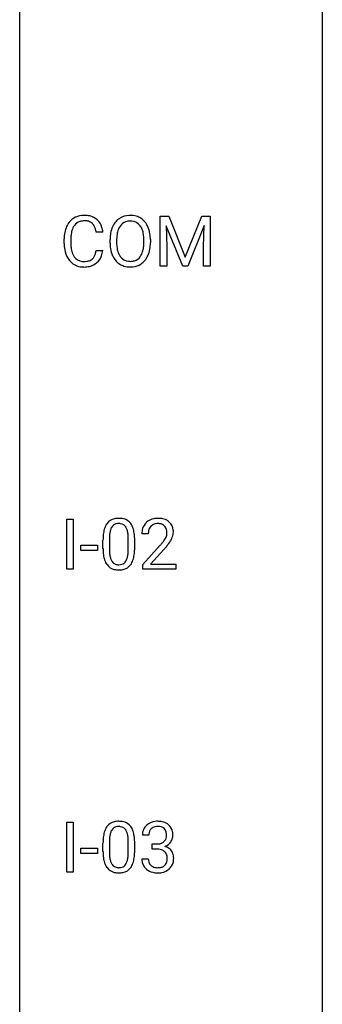
# Model space of a CAD drawing. Extents: x 3 to 27, y -3 to 100.
# Drawn here: x 3 to 11, y 49 to 75 of the extents above; entities that cross this region are included whole.
import ezdxf

# ---------------------------------------------------------------- set-up
doc = ezdxf.new("R2010")
doc.units = 0
doc.layers.add('DEFAULT_255_1_388', color=255, linetype='CONTINUOUS')
doc.layers.add('DEFAULT_255_2_778', color=255, linetype='CONTINUOUS')

msp = doc.modelspace()

# ---------------------------------------------------------------- linework, layer by layer
at = {"layer": 'DEFAULT_255_1_388'}
for p, q in [((6.467, 69.467), (6.691, 69.467)), ((6.467, 68.152), (6.467, 69.467)), ((6.691, 69.467), (7.122, 68.394)), ((7.122, 68.394), (7.552, 69.467)), ((7.552, 69.467), (7.777, 69.467)), ((7.777, 69.467), (7.777, 68.152)), ((7.055, 68.152), (6.624, 69.214)), ((6.624, 69.214), (6.641, 68.664)), ((7.619, 69.217), (7.188, 68.152)), ((7.603, 68.664), (7.619, 69.217)), ((4.958, 69.045), (4.784, 69.045)), ((3.946, 68.748), (3.946, 68.875)), ((4.12, 68.87), (4.12, 68.743)), ((5.149, 68.755), (5.149, 68.85)), ((5.322, 68.864), (5.322, 68.767)), ((6.035, 68.755), (6.035, 68.852)), ((6.207, 68.85), (6.207, 68.767)), ((6.641, 68.664), (6.641, 68.152)), ((7.603, 68.152), (7.603, 68.664)), ((4.784, 68.569), (4.958, 68.569)), ((6.641, 68.152), (6.467, 68.152)), ((7.188, 68.152), (7.055, 68.152)), ((7.777, 68.152), (7.603, 68.152)), ((4.012, 60.214), (4.012, 61.53)), ((4.012, 61.53), (4.185, 61.53)), ((4.185, 61.53), (4.185, 60.214)), ((6.15, 61.142), (5.983, 61.142)), ((4.964, 60.753), (4.964, 60.976)), ((5.131, 61.017), (5.131, 60.749)), ((5.627, 60.73), (5.627, 61.004)), ((5.794, 60.992), (5.794, 60.776)), ((4.383, 60.705), (4.383, 60.841)), ((4.383, 60.841), (4.824, 60.841)), ((4.824, 60.705), (4.383, 60.705)), ((4.824, 60.841), (4.824, 60.705)), ((6.009, 60.335), (6.464, 60.841)), ((6.562, 60.733), (6.21, 60.351)), ((4.185, 60.214), (4.012, 60.214)), ((6.009, 60.214), (6.009, 60.335)), ((6.871, 60.214), (6.009, 60.214)), ((6.21, 60.351), (6.871, 60.351)), ((6.871, 60.351), (6.871, 60.214)), ((4.012, 52.277), (4.012, 53.592)), ((4.012, 53.592), (4.185, 53.592)), ((4.185, 53.592), (4.185, 52.277)), ((6.163, 53.247), (5.996, 53.247)), ((4.383, 52.768), (4.383, 52.904)), ((4.383, 52.904), (4.824, 52.904)), ((4.824, 52.904), (4.824, 52.768)), ((4.964, 52.815), (4.964, 53.039)), ((5.131, 53.079), (5.131, 52.812)), ((5.627, 52.793), (5.627, 53.067)), ((5.794, 53.055), (5.794, 52.838)), ((6.252, 52.88), (6.252, 53.016)), ((6.252, 53.016), (6.377, 53.016)), ((4.824, 52.768), (4.383, 52.768)), ((6.377, 52.88), (6.252, 52.88)), ((5.984, 52.624), (6.152, 52.624)), ((4.185, 52.277), (4.012, 52.277))]:
    msp.add_line(p, q, dxfattribs=at)
for centre, radius, start, end in [((4.441, 69.016), 0.465, 121.7633, 136.4281), ((4.456, 68.988), 0.496, 95.646, 121.549), ((4.474, 68.863), 0.622, 89.9246, 96.1376), ((4.48, 68.877), 0.609, 76.6779, 90.4564), ((4.524, 69.056), 0.425, 47.4859, 76.9287), ((5.654, 69.014), 0.468, 122.6415, 139.3432), ((5.665, 68.994), 0.491, 93.0225, 122.4556), ((5.677, 68.885), 0.6, 89.9757, 93.6341), ((5.682, 68.93), 0.555, 73.7463, 90.4234), ((5.702, 69.007), 0.477, 57.6631, 73.4517), ((5.701, 69.009), 0.475, 29.1441, 57.4147), ((4.613, 68.917), 0.664, 155.0367, 169.6003), ((4.485, 68.979), 0.522, 136.7832, 155.2473), ((4.541, 68.974), 0.409, 143.0753, 163.1919), ((4.455, 69.04), 0.301, 109.2998, 143.3037), ((4.471, 68.982), 0.36, 89.3452, 108.5744), ((4.475, 68.85), 0.492, 87.3803, 90.0252), ((4.483, 68.969), 0.374, 74.7009, 87.8124), ((4.518, 69.09), 0.248, 47.4372, 75.0696), ((4.513, 69.09), 0.251, 27.8167, 46.4008), ((4.388, 69.024), 0.392, 15.7651, 27.941), ((4.508, 69.044), 0.444, 16.5424, 46.8935), ((4.327, 68.985), 0.635, 5.4073, 17.0364), ((5.864, 68.894), 0.712, 155.8315, 169.5089), ((5.72, 68.961), 0.553, 139.626, 156.0379), ((5.768, 68.953), 0.434, 143.5289, 163.298), ((5.663, 69.033), 0.302, 110.823, 143.918), ((5.673, 68.99), 0.346, 89.3037, 109.9046), ((5.678, 68.916), 0.42, 84.3846, 90.0761), ((5.696, 69.033), 0.302, 36.1437, 85.6628), ((5.619, 68.974), 0.4, 20.3231, 36.499), ((5.595, 68.943), 0.599, 24.0986, 29.7321), ((5.479, 68.895), 0.725, 8.6655, 23.8241), ((4.82, 68.879), 0.874, 169.5838, 180.2758), ((5.056, 68.873), 0.936, 174.3421, 180.143), ((4.761, 68.905), 0.639, 162.9376, 174.6209), ((4.165, 68.959), 0.625, 7.8889, 15.9242), ((6.078, 68.855), 0.929, 169.5253, 180.2766), ((6.253, 68.854), 0.932, 174.0509, 179.4175), ((5.983, 68.886), 0.659, 163.0419, 174.314), ((5.436, 68.906), 0.595, 7.8926, 20.2962), ((5.099, 68.857), 0.936, 359.7055, 8.036), ((5.228, 68.854), 0.979, 359.7807, 8.8218), ((5.027, 68.748), 1.082, 179.9915, 181.5398), ((4.795, 68.736), 0.849, 181.122, 193.8755), ((4.951, 68.738), 0.832, 179.6817, 189.1506), ((6.081, 68.762), 0.932, 180.3723, 188.9254), ((6.196, 68.763), 0.875, 179.6929, 188.7909), ((5.897, 68.715), 0.571, 188.6328, 202.5631), ((5.377, 68.724), 0.655, 342.4092, 353.6452), ((5.059, 68.763), 0.976, 353.4028, 359.4847), ((5.235, 68.763), 0.972, 350.4878, 0.2625), ((4.528, 68.666), 0.574, 193.548, 219.5756), ((4.67, 68.691), 0.546, 188.9911, 203.5772), ((4.549, 68.641), 0.415, 203.9075, 215.1312), ((4.445, 68.56), 0.284, 213.9072, 263.8849), ((4.529, 68.516), 0.232, 311.0645, 332.0111), ((4.395, 68.59), 0.385, 331.6587, 343.2877), ((4.163, 68.661), 0.628, 343.1447, 351.0104), ((4, 68.691), 0.794, 350.7125, 351.1627), ((4.519, 68.571), 0.432, 311.456, 340.4421), ((4.342, 68.637), 0.62, 340.1775, 353.7812), ((5.857, 68.724), 0.705, 188.7217, 204.824), ((5.767, 68.686), 0.607, 205.1185, 209.6465), ((5.669, 68.624), 0.492, 209.0633, 237.3493), ((5.756, 68.658), 0.419, 202.8079, 216.1196), ((5.665, 68.585), 0.303, 215.0756, 264.638), ((5.704, 68.576), 0.293, 288.0629, 323.8116), ((5.606, 68.649), 0.415, 323.6547, 342.6591), ((5.644, 68.65), 0.544, 319.8874, 336.1331), ((5.493, 68.718), 0.71, 336.0278, 350.5787), ((4.435, 68.587), 0.451, 219.3628, 250.0611), ((4.454, 68.659), 0.525, 250.7885, 270.6488), ((4.459, 68.649), 0.373, 263.1758, 270.1031), ((4.463, 68.789), 0.513, 269.6723, 279.0607), ((4.46, 68.939), 0.805, 269.9996, 270.3613), ((4.465, 68.787), 0.654, 269.9359, 282.8097), ((4.493, 68.608), 0.329, 278.8749, 293.635), ((4.515, 68.583), 0.443, 282.4332, 310.7515), ((4.529, 68.523), 0.238, 293.8554, 310.0518), ((5.659, 68.611), 0.476, 237.535, 252.1858), ((5.675, 68.672), 0.538, 252.5221, 270.4416), ((5.679, 68.678), 0.397, 263.8464, 270.0831), ((5.684, 68.649), 0.368, 269.3649, 287.515), ((5.68, 68.749), 0.615, 269.917, 276.3395), ((5.699, 68.621), 0.486, 275.8196, 302.1886), ((5.712, 68.596), 0.458, 302.4806, 319.6144), ((5.365, 61.193), 0.369, 144.5884, 148.1162), ((5.327, 61.22), 0.322, 101.644, 144.5143), ((5.355, 61.219), 0.189, 105.7981, 149.7388), ((5.374, 61.03), 0.518, 89.5283, 102.582), ((5.376, 61.144), 0.267, 89.3804, 105.6764), ((5.383, 61.026), 0.522, 77.0438, 90.5082), ((5.38, 61.115), 0.296, 81.1057, 90.2187), ((5.4, 61.214), 0.195, 30.7408, 82.4658), ((5.429, 61.21), 0.332, 48.2778, 77.4996), ((5.437, 61.225), 0.316, 36.3142, 47.6307), ((5.339, 61.159), 0.434, 18.2931, 35.677), ((6.351, 61.172), 0.364, 133.4541, 162.9471), ((6.371, 61.15), 0.394, 100.787, 133.4382), ((6.383, 61.175), 0.233, 102.1738, 129.2061), ((6.41, 60.976), 0.572, 89.6607, 101.3702), ((6.411, 61.059), 0.352, 89.5461, 102.5418), ((6.417, 60.983), 0.565, 78.2173, 90.4129), ((6.414, 61.119), 0.291, 82.1602, 90.1506), ((6.429, 61.202), 0.207, 43.4417, 83.1661), ((6.457, 61.166), 0.378, 55.9269, 78.4888), ((6.479, 61.204), 0.334, 47.9298, 55.4049), ((6.491, 61.215), 0.318, 4.3348, 48.056), ((5.8, 61.039), 0.833, 164.3059, 173.9001), ((5.472, 61.133), 0.492, 148.7922, 164.5682), ((6.081, 61.022), 0.95, 172.0258, 178.0705), ((5.71, 61.075), 0.575, 163.3765, 172.1411), ((5.475, 61.147), 0.329, 149.4208, 163.6283), ((5.341, 61.175), 0.265, 24.2875, 31.3934), ((5.209, 61.119), 0.409, 12.0807, 23.8171), ((4.899, 61.05), 0.726, 4.8365, 12.2906), ((5.053, 61.061), 0.736, 8.0247, 18.5606), ((4.585, 60.992), 1.21, 1.1275, 8.1718), ((6.441, 61.147), 0.458, 163.2878, 180.5582), ((6.599, 61.142), 0.448, 178.4391, 180.0084), ((6.501, 61.148), 0.351, 165.9091, 178.8685), ((6.388, 61.178), 0.234, 136.1757, 166.3673), ((6.374, 61.189), 0.216, 129.7286, 135.7539), ((6.42, 61.194), 0.219, 16.1713, 43.5286), ((6.324, 61.179), 0.318, 331.4255, 352.9366), ((6.363, 61.178), 0.278, 359.4863, 15.9343), ((6.34, 61.176), 0.302, 353.2258, 0.0166), ((6.416, 61.203), 0.394, 337.8914, 358.9968), ((6.368, 61.196), 0.442, 359.9252, 5.5972), ((6.308, 60.982), 1.344, 173.7674, 180.2316), ((6.424, 61.006), 1.292, 177.8639, 179.5036), ((4.425, 61.008), 1.202, 359.8093, 4.9408), ((4.22, 60.977), 1.575, 0.5433, 1.3867), ((4.946, 62.183), 2.026, 318.5133, 320.7829), ((5.541, 61.698), 1.259, 320.7373, 323.9739), ((5.982, 61.379), 0.715, 323.8963, 328.6419), ((6.212, 61.237), 0.444, 328.8295, 331.7891), ((5.662, 61.608), 1.254, 319.6472, 327.096), ((6.111, 61.32), 0.721, 326.9133, 338.3508), ((6.476, 60.773), 1.512, 180.7435, 181.1522), ((6.171, 60.761), 1.207, 180.8977, 188.0055), ((6.302, 60.745), 1.171, 179.7996, 185.2461), ((5.847, 60.702), 0.714, 185.1412, 193.0082), ((4.657, 60.729), 0.97, 351.8072, 357.7958), ((4.293, 60.747), 1.334, 357.5871, 359.2682), ((4.417, 60.77), 1.378, 353.8441, 0.2288), ((5.231, 61.964), 1.813, 317.2588, 319.9046), ((5.725, 60.697), 0.757, 187.8816, 198.2347), ((5.446, 60.602), 0.462, 197.9695, 215.2623), ((5.549, 60.632), 0.408, 192.7897, 205.2507), ((5.432, 60.579), 0.279, 205.8002, 211.2546), ((5.373, 60.54), 0.208, 210.379, 238.4008), ((5.399, 60.528), 0.193, 287.7958, 329.0809), ((5.291, 60.595), 0.32, 328.6635, 343.3325), ((5.047, 60.671), 0.576, 343.0498, 351.9392), ((5.275, 60.616), 0.503, 329.2804, 344.7473), ((4.939, 60.712), 0.853, 344.4935, 353.9764), ((5.331, 60.525), 0.323, 215.8618, 257.2788), ((5.376, 60.7), 0.503, 256.6229, 270.5105), ((5.371, 60.545), 0.212, 239.6522, 265.9794), ((5.38, 60.621), 0.288, 265.1324, 270.0603), ((5.383, 60.584), 0.251, 269.3314, 287.218), ((5.384, 60.713), 0.517, 269.5979, 281.6733), ((5.429, 60.525), 0.324, 280.5802, 324.9173), ((5.387, 60.555), 0.375, 324.9361, 328.6153), ((5.472, 53.196), 0.492, 148.7922, 164.5682), ((5.365, 53.256), 0.369, 144.5884, 148.1162), ((5.327, 53.283), 0.322, 101.644, 144.5143), ((5.355, 53.281), 0.189, 105.7981, 149.7388), ((5.374, 53.093), 0.518, 89.5283, 102.582), ((5.376, 53.206), 0.267, 89.3804, 105.6764), ((5.383, 53.088), 0.522, 77.0438, 90.5082), ((5.38, 53.177), 0.296, 81.1057, 90.2187), ((5.4, 53.276), 0.195, 30.7408, 82.4658), ((5.429, 53.273), 0.332, 48.2778, 77.4996), ((5.437, 53.287), 0.316, 36.3142, 47.6307), ((5.339, 53.222), 0.434, 18.2931, 35.677), ((6.339, 53.249), 0.345, 131.5745, 154.4799), ((6.375, 53.213), 0.396, 96.9874, 131.9691), ((6.371, 53.262), 0.206, 133.835, 173.5343), ((6.376, 53.256), 0.215, 103.293, 133.562), ((6.398, 53.166), 0.307, 89.5322, 103.5319), ((6.399, 53.073), 0.538, 89.8593, 97.7827), ((6.405, 53.043), 0.567, 78.3654, 90.4133), ((6.405, 53.135), 0.338, 76.1116, 90.7029), ((6.448, 53.291), 0.177, 13.9578, 77.6714), ((6.445, 53.23), 0.376, 56.623, 78.6387), ((6.469, 53.272), 0.328, 47.0255, 56.0856), ((6.471, 53.277), 0.323, 10.9208, 46.7779), ((6.308, 53.044), 1.344, 173.7674, 180.2316), ((5.8, 53.101), 0.833, 164.3059, 173.9001), ((6.081, 53.084), 0.95, 172.0258, 178.0705), ((5.71, 53.137), 0.575, 163.3765, 172.1411), ((5.475, 53.209), 0.329, 149.4208, 163.6283), ((5.341, 53.238), 0.265, 24.2875, 31.3934), ((5.209, 53.182), 0.409, 12.0807, 23.8171), ((4.899, 53.113), 0.726, 4.8365, 12.2906), ((4.425, 53.071), 1.202, 359.8093, 4.9408), ((5.053, 53.123), 0.736, 8.0247, 18.5606), ((4.585, 53.054), 1.21, 1.1275, 8.1718), ((6.345, 53.252), 0.349, 155.3484, 180.7484), ((6.452, 53.248), 0.289, 172.5097, 180.1361), ((6.43, 53.227), 0.2, 311.7325, 354.2803), ((6.297, 53.247), 0.334, 359.1804, 15.0452), ((6.349, 53.241), 0.282, 353.0942, 0.1175), ((6.524, 53.24), 0.274, 332.355, 359.718), ((6.318, 53.241), 0.48, 359.6364, 11.6088), ((6.424, 53.068), 1.292, 177.8639, 179.5036), ((4.22, 53.04), 1.575, 0.5433, 1.3867), ((6.374, 53.398), 0.382, 270.492, 281.8953), ((6.401, 53.274), 0.255, 281.669, 301.2944), ((6.42, 53.239), 0.215, 301.7835, 311.7546), ((6.437, 53.323), 0.402, 292.5422, 293.6931), ((6.482, 52.596), 0.372, 57.6433, 72.8626), ((6.468, 53.262), 0.334, 292.9804, 325.2391), ((6.522, 52.661), 0.296, 36.7247, 57.4701), ((6.451, 53.274), 0.355, 325.2332, 332.8747), ((6.476, 52.835), 1.512, 180.7435, 181.1522), ((6.171, 52.824), 1.207, 180.8977, 188.0055), ((5.725, 52.759), 0.757, 187.8816, 198.2347), ((6.302, 52.808), 1.171, 179.7996, 185.2461), ((5.847, 52.765), 0.714, 185.1412, 193.0082), ((5.047, 52.734), 0.576, 343.0498, 351.9392), ((4.657, 52.791), 0.97, 351.8072, 357.7958), ((4.293, 52.81), 1.334, 357.5871, 359.2682), ((4.939, 52.774), 0.853, 344.4935, 353.9764), ((4.417, 52.833), 1.378, 353.8441, 0.2288), ((6.371, 52.367), 0.513, 84.0196, 89.3326), ((6.389, 52.52), 0.358, 71.9008, 84.3555), ((6.43, 52.64), 0.232, 49.5091, 72.1833), ((6.45, 52.668), 0.198, 12.9498, 48.7551), ((6.353, 52.643), 0.298, 359.5051, 13.4237), ((6.237, 52.64), 0.414, 357.4755, 0.0225), ((6.52, 52.662), 0.296, 8.0545, 36.3562), ((6.381, 52.639), 0.437, 343.9832, 0.5571), ((6.423, 52.645), 0.395, 359.8317, 8.5873), ((5.446, 52.665), 0.462, 197.9695, 215.2623), ((5.331, 52.588), 0.323, 215.8618, 257.2788), ((5.549, 52.694), 0.408, 192.7897, 205.2507), ((5.432, 52.642), 0.279, 205.8002, 211.2546), ((5.373, 52.602), 0.208, 210.379, 238.4008), ((5.371, 52.608), 0.212, 239.6522, 265.9794), ((5.38, 52.683), 0.288, 265.1324, 270.0603), ((5.383, 52.647), 0.251, 269.3314, 287.218), ((5.399, 52.59), 0.193, 287.7958, 329.0809), ((5.429, 52.588), 0.324, 280.5802, 324.9173), ((5.291, 52.657), 0.32, 328.6635, 343.3325), ((5.387, 52.617), 0.375, 324.9361, 328.6153), ((5.275, 52.679), 0.503, 329.2804, 344.7473), ((6.429, 52.624), 0.445, 179.976, 183.2331), ((6.313, 52.609), 0.328, 181.8183, 229.6455), ((6.41, 52.621), 0.258, 179.4468, 196.2872), ((6.355, 52.606), 0.201, 196.5661, 227.7059), ((6.374, 52.627), 0.229, 227.7653, 257.8763), ((6.399, 52.733), 0.338, 257.4584, 270.4267), ((6.404, 52.766), 0.37, 269.5965, 280.8788), ((6.43, 52.637), 0.239, 280.6347, 299.8594), ((6.451, 52.596), 0.193, 300.3576, 314.5516), ((6.442, 52.603), 0.204, 315.0731, 345.0429), ((6.338, 52.633), 0.312, 344.5985, 357.9271), ((6.481, 52.612), 0.334, 311.6358, 343.7652), ((5.376, 52.762), 0.503, 256.6229, 270.5105), ((5.384, 52.776), 0.517, 269.5979, 281.6733), ((6.359, 52.661), 0.398, 229.4224, 256.8555), ((6.397, 52.817), 0.558, 256.6827, 270.4413), ((6.404, 52.822), 0.563, 269.7285, 280.3858), ((6.438, 52.66), 0.398, 279.783, 311.6256)]:
    msp.add_arc(centre, radius, start, end, dxfattribs=at)
at = {"layer": 'DEFAULT_255_2_778'}
for p, q in [((2.779, -1.984), (2.779, 99.616)), ((10.716, 84.534), (10.716, 47.493))]:
    msp.add_line(p, q, dxfattribs=at)

doc.saveas('drawing.dxf')
